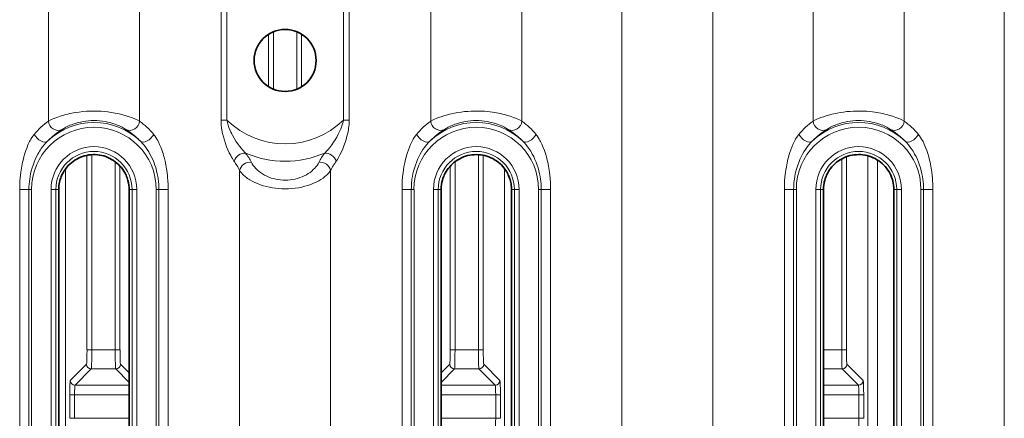
# Model space of a CAD drawing. Units: millimetres. Extents: x 7531 to 9909, y -2793 to -1111.
# Drawn here: x 8978 to 9030, y -2034 to -2013 of the extents above; entities that cross this region are included whole.
import ezdxf

# ---------------------------------------------------------------- set-up
doc = ezdxf.new("R2010")
doc.units = ezdxf.units.MM
doc.header["$LTSCALE"] = 1.5

msp = doc.modelspace()

# ---------------------------------------------------------------- linework, layer by layer
at = {"color": 7, "lineweight": 13}
for p, q in [((9009.823, -2082.159), (9009.823, -1759.965)), ((9014.585, -2078.841), (9014.585, -1762.465)), ((9029.823, -2073.479), (9029.823, -1766.37)), ((8979.823, -2018.55), (8979.823, -2012.213)), ((8984.585, -2018.55), (8984.585, -2012.213)), ((8999.823, -2018.55), (8999.823, -2012.213)), ((9004.585, -2018.55), (9004.585, -2012.213)), ((9019.823, -2018.55), (9019.823, -2012.213)), ((9024.585, -2018.55), (9024.585, -2012.213)), ((8988.854, -2012.263), (8988.854, -2018.5)), ((8989.153, -2012.263), (8989.153, -2018.5)), ((8995.255, -2018.5), (8995.255, -2012.263)), ((8995.555, -2018.5), (8995.555, -2012.263)), ((8991.341, -2016.754), (8991.341, -2014.01)), ((8991.591, -2016.882), (8991.591, -2013.881)), ((8992.818, -2016.882), (8992.818, -2013.881)), ((8993.067, -2016.754), (8993.067, -2014.01)), ((8989.153, -2018.5), (8988.854, -2018.5)), ((8995.255, -2018.5), (8995.555, -2018.5)), ((8981.841, -2030.52), (8981.841, -2020.342)), ((8982.091, -2030.52), (8982.091, -2020.31)), ((9002.318, -2030.52), (9002.318, -2020.31)), ((9002.567, -2030.52), (9002.567, -2020.342)), ((9021.567, -2030.52), (9021.567, -2020.419)), ((9022.688, -2037.187), (9022.688, -2020.37)), ((8983.318, -2030.52), (8983.318, -2020.678)), ((8983.567, -2030.52), (8983.567, -2020.905)), ((9000.841, -2030.52), (9000.841, -2020.905)), ((9001.091, -2030.52), (9001.091, -2020.678)), ((9021.318, -2030.52), (9021.318, -2020.532)), ((9023.187, -2037.187), (9023.187, -2020.588)), ((8980.721, -2051.557), (8980.721, -2021.051)), ((8989.823, -2083.752), (8989.823, -2021.144)), ((8994.585, -2083.752), (8994.585, -2021.144)), ((9003.688, -2051.557), (9003.688, -2021.051)), ((8978.32, -2067.132), (8978.32, -2022.132)), ((8978.805, -2022.132), (8978.32, -2022.132)), ((8978.805, -2067.132), (8978.805, -2022.132)), ((8978.805, -2022.132), (8978.946, -2022.132)), ((8978.946, -2067.132), (8978.946, -2022.132)), ((8979.963, -2067.132), (8979.963, -2022.132)), ((8980.213, -2022.132), (8979.963, -2022.132)), ((8980.213, -2067.132), (8980.213, -2022.132)), ((8980.213, -2022.132), (8980.363, -2022.132)), ((8984.196, -2022.132), (8984.045, -2022.132)), ((8984.196, -2022.132), (8984.446, -2022.132)), ((8984.196, -2022.132), (8984.196, -2067.132)), ((8984.446, -2022.132), (8984.446, -2067.132)), ((8985.604, -2022.132), (8985.463, -2022.132)), ((8985.463, -2022.132), (8985.463, -2067.132)), ((8985.604, -2022.132), (8986.088, -2022.132)), ((8985.604, -2022.132), (8985.604, -2067.132)), ((8986.088, -2022.132), (8986.088, -2067.132)), ((8998.32, -2067.132), (8998.32, -2022.132)), ((8998.805, -2022.132), (8998.32, -2022.132)), ((8998.805, -2067.132), (8998.805, -2022.132)), ((8998.805, -2022.132), (8998.946, -2022.132)), ((8998.946, -2022.132), (8998.946, -2067.132)), ((8999.963, -2022.132), (8999.963, -2067.132)), ((9000.213, -2022.132), (8999.963, -2022.132)), ((9000.213, -2022.132), (9000.213, -2067.132)), ((9000.213, -2022.132), (9000.363, -2022.132)), ((9004.196, -2022.132), (9004.045, -2022.132)), ((9004.196, -2022.132), (9004.446, -2022.132)), ((9004.196, -2067.132), (9004.196, -2022.132)), ((9004.446, -2067.132), (9004.446, -2022.132)), ((9005.604, -2022.132), (9005.463, -2022.132)), ((9005.463, -2067.132), (9005.463, -2022.132)), ((9005.604, -2022.132), (9006.088, -2022.132)), ((9005.604, -2022.132), (9005.604, -2067.132)), ((9006.088, -2022.132), (9006.088, -2067.132)), ((9018.32, -2067.132), (9018.32, -2022.132)), ((9018.805, -2022.132), (9018.32, -2022.132)), ((9018.805, -2067.132), (9018.805, -2022.132)), ((9018.805, -2022.132), (9018.946, -2022.132)), ((9018.946, -2022.132), (9018.946, -2067.132)), ((9019.963, -2022.132), (9019.963, -2067.132)), ((9020.213, -2022.132), (9019.963, -2022.132)), ((9020.213, -2022.132), (9020.213, -2067.132)), ((9020.213, -2022.132), (9020.363, -2022.132)), ((9024.196, -2022.132), (9024.045, -2022.132)), ((9024.196, -2022.132), (9024.446, -2022.132)), ((9024.196, -2067.132), (9024.196, -2022.132)), ((9024.446, -2067.132), (9024.446, -2022.132)), ((9025.604, -2022.132), (9025.463, -2022.132)), ((9025.463, -2067.132), (9025.463, -2022.132)), ((9025.604, -2022.132), (9026.088, -2022.132)), ((9025.604, -2022.132), (9025.604, -2067.132)), ((9026.088, -2022.132), (9026.088, -2067.132)), ((8981.841, -2030.52), (8982.091, -2030.52)), ((8983.318, -2030.52), (8982.091, -2030.52)), ((8983.567, -2030.52), (8983.318, -2030.52)), ((9000.841, -2030.52), (9001.091, -2030.52)), ((9002.318, -2030.52), (9001.091, -2030.52)), ((9002.567, -2030.52), (9002.318, -2030.52)), ((9021.318, -2030.52), (9020.363, -2030.52)), ((9021.567, -2030.52), (9021.318, -2030.52)), ((8980.966, -2032.12), (8981.816, -2031.27)), ((8984.045, -2031.722), (8983.593, -2031.27)), ((9000.363, -2031.722), (9000.816, -2031.27)), ((9003.443, -2032.12), (9002.593, -2031.27)), ((9022.443, -2032.12), (9021.593, -2031.27)), ((8981.216, -2032.37), (8982.066, -2031.519)), ((8983.343, -2031.519), (8982.066, -2031.519)), ((8984.045, -2032.222), (8983.343, -2031.519)), ((9000.363, -2032.222), (9001.066, -2031.519)), ((9002.343, -2031.519), (9001.066, -2031.519)), ((9003.193, -2032.37), (9002.343, -2031.519)), ((9021.343, -2031.519), (9020.363, -2031.519)), ((9022.193, -2032.37), (9021.343, -2031.519)), ((8984.046, -2032.37), (8981.216, -2032.37)), ((9003.193, -2032.37), (9000.363, -2032.37)), ((9022.193, -2032.37), (9020.363, -2032.37)), ((8980.94, -2034.102), (8980.94, -2032.87)), ((8980.94, -2032.87), (8981.19, -2032.87)), ((8984.046, -2032.87), (8981.19, -2032.87)), ((8981.19, -2034.102), (8981.19, -2032.87)), ((9003.219, -2032.87), (9000.363, -2032.87)), ((9003.468, -2032.87), (9003.219, -2032.87)), ((9003.219, -2034.102), (9003.219, -2032.87)), ((9003.468, -2034.102), (9003.468, -2032.87)), ((9022.219, -2032.87), (9020.363, -2032.87)), ((9022.468, -2032.87), (9022.219, -2032.87)), ((9022.219, -2034.102), (9022.219, -2032.87)), ((9022.468, -2034.102), (9022.468, -2032.87)), ((8980.94, -2034.102), (8981.19, -2034.102)), ((8984.046, -2034.102), (8981.19, -2034.102)), ((9003.219, -2034.102), (9000.363, -2034.102)), ((9003.468, -2034.102), (9003.219, -2034.102)), ((9022.219, -2034.102), (9020.363, -2034.102)), ((9022.468, -2034.102), (9022.219, -2034.102))]:
    msp.add_line(p, q, dxfattribs=at)
at = {"color": 7, "lineweight": 35}
for p, q in [((8980.363, -2022.132), (8980.363, -2067.132)), ((8984.045, -2022.132), (8984.045, -2067.132)), ((9000.363, -2067.132), (9000.363, -2022.132)), ((9004.045, -2022.132), (9004.045, -2067.132)), ((9020.363, -2067.132), (9020.363, -2022.132)), ((9024.045, -2022.132), (9024.045, -2067.132))]:
    msp.add_line(p, q, dxfattribs=at)
at = {"color": 7, "lineweight": 13}
for points in [[(8984.585, -2018.55), (8984.46, -2018.489), (8984.384, -2018.455), (8984.3, -2018.419), (8984.177, -2018.371), (8984.042, -2018.323), (8983.898, -2018.276), (8983.715, -2018.223), (8983.521, -2018.175), (8983.319, -2018.132), (8983.215, -2018.113), (8983.109, -2018.096), (8982.937, -2018.072), (8982.762, -2018.053), (8982.585, -2018.039), (8982.406, -2018.03), (8982.226, -2018.027), (8982.023, -2018.029), (8981.821, -2018.039), (8981.621, -2018.055), (8981.424, -2018.078), (8981.23, -2018.107), (8981.043, -2018.141), (8980.937, -2018.164), (8980.834, -2018.188), (8980.73, -2018.214), (8980.629, -2018.241), (8980.44, -2018.299), (8980.265, -2018.359), (8980.108, -2018.42), (8980.024, -2018.455), (8979.948, -2018.489), (8979.823, -2018.55)], [(8999.823, -2018.55), (8999.948, -2018.489), (9000.025, -2018.455), (9000.109, -2018.419), (9000.232, -2018.371), (9000.367, -2018.323), (9000.511, -2018.276), (9000.705, -2018.22), (9000.807, -2018.194), (9000.911, -2018.17), (9001.072, -2018.136), (9001.237, -2018.106), (9001.407, -2018.08), (9001.58, -2018.059), (9001.759, -2018.043), (9001.94, -2018.032), (9002.123, -2018.027), (9002.305, -2018.028), (9002.488, -2018.033), (9002.639, -2018.042), (9002.789, -2018.055), (9002.937, -2018.072), (9003.046, -2018.086), (9003.154, -2018.103), (9003.261, -2018.121), (9003.366, -2018.141), (9003.472, -2018.164), (9003.575, -2018.188), (9003.679, -2018.214), (9003.78, -2018.241), (9003.969, -2018.299), (9004.144, -2018.359), (9004.301, -2018.42), (9004.385, -2018.455), (9004.461, -2018.489), (9004.585, -2018.55)], [(9019.823, -2018.55), (9019.948, -2018.489), (9020.025, -2018.455), (9020.109, -2018.419), (9020.232, -2018.371), (9020.367, -2018.323), (9020.511, -2018.276), (9020.705, -2018.22), (9020.807, -2018.194), (9020.911, -2018.17), (9021.072, -2018.136), (9021.237, -2018.106), (9021.407, -2018.08), (9021.58, -2018.059), (9021.759, -2018.043), (9021.94, -2018.032), (9022.123, -2018.027), (9022.305, -2018.028), (9022.488, -2018.033), (9022.639, -2018.042), (9022.789, -2018.055), (9022.937, -2018.072), (9023.046, -2018.086), (9023.154, -2018.103), (9023.261, -2018.121), (9023.366, -2018.141), (9023.472, -2018.164), (9023.575, -2018.188), (9023.679, -2018.214), (9023.78, -2018.241), (9023.969, -2018.299), (9024.144, -2018.359), (9024.301, -2018.42), (9024.385, -2018.455), (9024.461, -2018.489), (9024.585, -2018.55)], [(8983.875, -2018.991), (8983.788, -2018.937), (8983.676, -2018.875), (8983.608, -2018.841), (8983.536, -2018.807), (8983.465, -2018.777), (8983.39, -2018.746), (8983.319, -2018.72), (8983.244, -2018.694), (8983.141, -2018.661), (8983.033, -2018.631), (8982.923, -2018.605), (8982.786, -2018.577), (8982.645, -2018.556), (8982.502, -2018.54), (8982.358, -2018.53), (8982.212, -2018.526), (8982.065, -2018.529), (8981.92, -2018.539), (8981.776, -2018.554), (8981.634, -2018.576), (8981.496, -2018.603), (8981.385, -2018.629), (8981.276, -2018.659), (8981.172, -2018.691), (8981.097, -2018.717), (8981.024, -2018.744), (8980.948, -2018.775), (8980.876, -2018.806), (8980.803, -2018.84), (8980.735, -2018.874), (8980.622, -2018.937), (8980.534, -2018.991)], [(8989.53, -2020.643), (8989.487, -2020.578), (8989.446, -2020.512), (8989.403, -2020.437), (8989.361, -2020.362), (8989.285, -2020.212), (8989.214, -2020.058), (8989.145, -2019.892), (8989.082, -2019.723), (8989.026, -2019.552), (8988.977, -2019.38), (8988.935, -2019.207), (8988.917, -2019.119), (8988.901, -2019.032), (8988.881, -2018.9), (8988.866, -2018.767), (8988.857, -2018.634), (8988.854, -2018.5)], [(8990.131, -2020.226), (8990.078, -2020.173), (8990.026, -2020.118), (8989.969, -2020.055), (8989.914, -2019.99), (8989.813, -2019.863), (8989.717, -2019.732), (8989.626, -2019.596), (8989.534, -2019.447), (8989.45, -2019.295), (8989.41, -2019.218), (8989.373, -2019.141), (8989.317, -2019.016), (8989.266, -2018.889), (8989.222, -2018.761), (8989.184, -2018.631), (8989.168, -2018.566), (8989.153, -2018.5)], [(8995.255, -2018.5), (8995.232, -2018.602), (8995.205, -2018.704), (8995.173, -2018.804), (8995.146, -2018.879), (8995.117, -2018.953), (8995.055, -2019.1), (8994.985, -2019.244), (8994.909, -2019.386), (8994.827, -2019.526), (8994.739, -2019.663), (8994.645, -2019.797), (8994.546, -2019.927), (8994.46, -2020.031), (8994.37, -2020.132), (8994.278, -2020.226)], [(8995.555, -2018.5), (8995.553, -2018.614), (8995.546, -2018.728), (8995.535, -2018.842), (8995.524, -2018.926), (8995.511, -2019.011), (8995.479, -2019.179), (8995.44, -2019.346), (8995.394, -2019.512), (8995.342, -2019.677), (8995.284, -2019.84), (8995.22, -2020.001), (8995.15, -2020.159), (8995.074, -2020.312), (8995.034, -2020.388), (8994.992, -2020.461), (8994.937, -2020.554), (8994.879, -2020.643)], [(9000.534, -2018.991), (9000.621, -2018.937), (9000.733, -2018.875), (9000.8, -2018.841), (9000.873, -2018.807), (9000.944, -2018.777), (9001.018, -2018.746), (9001.09, -2018.719), (9001.165, -2018.694), (9001.268, -2018.661), (9001.376, -2018.631), (9001.487, -2018.605), (9001.623, -2018.577), (9001.763, -2018.556), (9001.906, -2018.54), (9002.051, -2018.53), (9002.197, -2018.526), (9002.343, -2018.529), (9002.489, -2018.539), (9002.633, -2018.554), (9002.774, -2018.576), (9002.913, -2018.603), (9003.024, -2018.629), (9003.132, -2018.659), (9003.237, -2018.691), (9003.312, -2018.717), (9003.385, -2018.744), (9003.461, -2018.775), (9003.533, -2018.806), (9003.606, -2018.84), (9003.673, -2018.874), (9003.787, -2018.936), (9003.874, -2018.991)], [(9020.534, -2018.991), (9020.621, -2018.937), (9020.733, -2018.875), (9020.8, -2018.841), (9020.873, -2018.807), (9020.944, -2018.777), (9021.018, -2018.746), (9021.09, -2018.719), (9021.165, -2018.694), (9021.268, -2018.661), (9021.376, -2018.631), (9021.487, -2018.605), (9021.623, -2018.577), (9021.763, -2018.556), (9021.906, -2018.54), (9022.051, -2018.53), (9022.197, -2018.526), (9022.343, -2018.529), (9022.489, -2018.539), (9022.633, -2018.554), (9022.774, -2018.576), (9022.913, -2018.603), (9023.024, -2018.629), (9023.132, -2018.659), (9023.237, -2018.691), (9023.312, -2018.717), (9023.385, -2018.744), (9023.461, -2018.775), (9023.533, -2018.806), (9023.606, -2018.84), (9023.673, -2018.874), (9023.787, -2018.936), (9023.874, -2018.991)], [(8979.08, -2019.248), (8979.048, -2019.287), (8979.018, -2019.327), (8978.962, -2019.41), (8978.91, -2019.496), (8978.873, -2019.561), (8978.838, -2019.628), (8978.772, -2019.766), (8978.737, -2019.846), (8978.704, -2019.928), (8978.643, -2020.091), (8978.588, -2020.257), (8978.539, -2020.424), (8978.495, -2020.592), (8978.471, -2020.698), (8978.449, -2020.804), (8978.409, -2021.018), (8978.378, -2021.234), (8978.36, -2021.384), (8978.345, -2021.535), (8978.334, -2021.685), (8978.326, -2021.835), (8978.322, -2021.984), (8978.32, -2022.132)], [(8979.768, -2019.607), (8979.831, -2019.545), (8979.894, -2019.485), (8979.963, -2019.422), (8980.032, -2019.363), (8980.165, -2019.254), (8980.299, -2019.154), (8980.384, -2019.093), (8980.534, -2018.991)], [(8983.875, -2018.991), (8984.024, -2019.093), (8984.109, -2019.154), (8984.243, -2019.254), (8984.377, -2019.362), (8984.446, -2019.422), (8984.514, -2019.484), (8984.578, -2019.545), (8984.641, -2019.607)], [(8986.088, -2022.132), (8986.087, -2021.99), (8986.083, -2021.847), (8986.076, -2021.702), (8986.06, -2021.495), (8986.051, -2021.4), (8986.033, -2021.248), (8986.004, -2021.046), (8985.969, -2020.846), (8985.926, -2020.646), (8985.877, -2020.448), (8985.849, -2020.348), (8985.819, -2020.249), (8985.788, -2020.153), (8985.754, -2020.058), (8985.7, -2019.914), (8985.639, -2019.772), (8985.573, -2019.633), (8985.538, -2019.565), (8985.5, -2019.498), (8985.447, -2019.411), (8985.391, -2019.327), (8985.36, -2019.287), (8985.329, -2019.248)], [(8999.08, -2019.248), (8999.048, -2019.287), (8999.018, -2019.328), (8998.961, -2019.412), (8998.909, -2019.498), (8998.872, -2019.564), (8998.836, -2019.632), (8998.77, -2019.771), (8998.71, -2019.913), (8998.655, -2020.057), (8998.605, -2020.202), (8998.56, -2020.348), (8998.533, -2020.447), (8998.507, -2020.545), (8998.461, -2020.744), (8998.422, -2020.945), (8998.397, -2021.095), (8998.376, -2021.246), (8998.351, -2021.475), (8998.333, -2021.703), (8998.326, -2021.85), (8998.321, -2021.991), (8998.32, -2022.132)], [(9000.534, -2018.991), (9000.384, -2019.093), (9000.299, -2019.154), (9000.165, -2019.255), (9000.031, -2019.363), (8999.962, -2019.423), (8999.894, -2019.485), (8999.83, -2019.545), (8999.768, -2019.607)], [(9004.641, -2019.607), (9004.578, -2019.545), (9004.514, -2019.484), (9004.446, -2019.422), (9004.377, -2019.362), (9004.243, -2019.254), (9004.109, -2019.153), (9004.024, -2019.093), (9003.874, -2018.991)], [(9005.329, -2019.248), (9005.36, -2019.287), (9005.39, -2019.327), (9005.447, -2019.41), (9005.499, -2019.496), (9005.536, -2019.561), (9005.571, -2019.629), (9005.637, -2019.766), (9005.672, -2019.847), (9005.705, -2019.928), (9005.766, -2020.091), (9005.821, -2020.257), (9005.87, -2020.424), (9005.913, -2020.592), (9005.938, -2020.698), (9005.96, -2020.804), (9005.999, -2021.018), (9006.031, -2021.234), (9006.049, -2021.384), (9006.063, -2021.535), (9006.079, -2021.76), (9006.087, -2021.984), (9006.088, -2022.132)], [(9019.08, -2019.248), (9019.048, -2019.287), (9019.018, -2019.328), (9018.961, -2019.412), (9018.909, -2019.498), (9018.872, -2019.564), (9018.836, -2019.632), (9018.77, -2019.771), (9018.71, -2019.913), (9018.655, -2020.057), (9018.605, -2020.202), (9018.56, -2020.349), (9018.532, -2020.447), (9018.507, -2020.546), (9018.461, -2020.744), (9018.422, -2020.945), (9018.397, -2021.095), (9018.376, -2021.246), (9018.351, -2021.475), (9018.333, -2021.703), (9018.326, -2021.85), (9018.321, -2021.991), (9018.32, -2022.132)], [(9020.534, -2018.991), (9020.384, -2019.093), (9020.299, -2019.154), (9020.165, -2019.255), (9020.031, -2019.363), (9019.962, -2019.423), (9019.894, -2019.485), (9019.83, -2019.545), (9019.768, -2019.607)], [(9024.641, -2019.607), (9024.578, -2019.545), (9024.514, -2019.484), (9024.446, -2019.422), (9024.377, -2019.362), (9024.243, -2019.254), (9024.109, -2019.153), (9024.024, -2019.093), (9023.874, -2018.991)], [(9025.329, -2019.248), (9025.36, -2019.287), (9025.39, -2019.327), (9025.447, -2019.41), (9025.499, -2019.496), (9025.536, -2019.561), (9025.571, -2019.629), (9025.637, -2019.766), (9025.672, -2019.847), (9025.705, -2019.928), (9025.766, -2020.091), (9025.821, -2020.257), (9025.87, -2020.424), (9025.913, -2020.592), (9025.938, -2020.698), (9025.96, -2020.804), (9025.999, -2021.018), (9026.031, -2021.234), (9026.049, -2021.384), (9026.064, -2021.535), (9026.075, -2021.685), (9026.082, -2021.835), (9026.087, -2021.984), (9026.088, -2022.132)], [(8979.768, -2019.607), (8979.723, -2019.653), (8979.68, -2019.699), (8979.598, -2019.794), (8979.522, -2019.892), (8979.45, -2019.992), (8979.404, -2020.06), (8979.36, -2020.13), (8979.317, -2020.202), (8979.275, -2020.275), (8979.202, -2020.414), (8979.135, -2020.557), (8979.074, -2020.703), (8979.019, -2020.851), (8978.97, -2021.002), (8978.928, -2021.154), (8978.892, -2021.309), (8978.865, -2021.445), (8978.843, -2021.583), (8978.826, -2021.721), (8978.814, -2021.859), (8978.807, -2021.995), (8978.805, -2022.132)], [(8985.604, -2022.132), (8985.603, -2022.031), (8985.599, -2021.931), (8985.593, -2021.834), (8985.584, -2021.735), (8985.563, -2021.562), (8985.546, -2021.459), (8985.52, -2021.32), (8985.48, -2021.15), (8985.433, -2020.983), (8985.378, -2020.818), (8985.348, -2020.736), (8985.316, -2020.655), (8985.261, -2020.528), (8985.201, -2020.403), (8985.136, -2020.28), (8985.067, -2020.159), (8984.992, -2020.042), (8984.913, -2019.927), (8984.828, -2019.816), (8984.781, -2019.758), (8984.731, -2019.702), (8984.687, -2019.654), (8984.641, -2019.607)], [(8999.768, -2019.607), (8999.722, -2019.654), (8999.677, -2019.702), (8999.627, -2019.759), (8999.58, -2019.817), (8999.495, -2019.928), (8999.416, -2020.042), (8999.342, -2020.159), (8999.272, -2020.281), (8999.199, -2020.421), (8999.132, -2020.565), (8999.071, -2020.711), (8999.016, -2020.86), (8998.967, -2021.012), (8998.925, -2021.165), (8998.889, -2021.32), (8998.863, -2021.458), (8998.841, -2021.599), (8998.832, -2021.669), (8998.821, -2021.772), (8998.813, -2021.872), (8998.807, -2022.002), (8998.805, -2022.132)], [(9004.641, -2019.607), (9004.686, -2019.653), (9004.729, -2019.699), (9004.81, -2019.794), (9004.887, -2019.892), (9004.959, -2019.992), (9005.005, -2020.06), (9005.049, -2020.13), (9005.092, -2020.202), (9005.133, -2020.275), (9005.207, -2020.414), (9005.274, -2020.557), (9005.335, -2020.703), (9005.39, -2020.851), (9005.438, -2021.002), (9005.481, -2021.154), (9005.517, -2021.309), (9005.544, -2021.445), (9005.566, -2021.583), (9005.582, -2021.721), (9005.595, -2021.859), (9005.602, -2021.995), (9005.604, -2022.132)], [(9019.768, -2019.607), (9019.722, -2019.654), (9019.677, -2019.702), (9019.627, -2019.759), (9019.58, -2019.817), (9019.495, -2019.928), (9019.416, -2020.042), (9019.342, -2020.159), (9019.272, -2020.281), (9019.199, -2020.421), (9019.132, -2020.565), (9019.071, -2020.711), (9019.016, -2020.86), (9018.967, -2021.012), (9018.925, -2021.165), (9018.889, -2021.32), (9018.863, -2021.458), (9018.841, -2021.599), (9018.832, -2021.668), (9018.821, -2021.772), (9018.813, -2021.872), (9018.807, -2022.001), (9018.805, -2022.132)], [(9024.641, -2019.607), (9024.686, -2019.653), (9024.729, -2019.699), (9024.81, -2019.794), (9024.887, -2019.892), (9024.959, -2019.992), (9025.005, -2020.06), (9025.049, -2020.13), (9025.092, -2020.202), (9025.133, -2020.275), (9025.207, -2020.414), (9025.274, -2020.557), (9025.335, -2020.703), (9025.39, -2020.851), (9025.438, -2021.002), (9025.481, -2021.154), (9025.517, -2021.309), (9025.544, -2021.445), (9025.566, -2021.583), (9025.582, -2021.721), (9025.595, -2021.859), (9025.602, -2021.995), (9025.604, -2022.132)], [(8990.442, -2020.714), (8990.485, -2020.794), (8990.537, -2020.873), (8990.598, -2020.953), (8990.667, -2021.03), (8990.744, -2021.106), (8990.829, -2021.18), (8990.922, -2021.25), (8991.021, -2021.316), (8991.128, -2021.378), (8991.241, -2021.435), (8991.359, -2021.486), (8991.483, -2021.531), (8991.597, -2021.565), (8991.715, -2021.594), (8991.835, -2021.617), (8991.957, -2021.633), (8992.08, -2021.643), (8992.204, -2021.646)], [(8992.204, -2021.646), (8992.338, -2021.642), (8992.471, -2021.631), (8992.603, -2021.612), (8992.732, -2021.586), (8992.857, -2021.553), (8992.979, -2021.513), (8993.096, -2021.467), (8993.208, -2021.416), (8993.314, -2021.36), (8993.415, -2021.299), (8993.509, -2021.235), (8993.597, -2021.166), (8993.678, -2021.094), (8993.751, -2021.021), (8993.817, -2020.945), (8993.875, -2020.869), (8993.925, -2020.791), (8993.967, -2020.714)], [(8989.823, -2021.144), (8989.868, -2021.206), (8989.92, -2021.268), (8989.978, -2021.33), (8990.043, -2021.391), (8990.089, -2021.432), (8990.139, -2021.471), (8990.19, -2021.511), (8990.245, -2021.549), (8990.301, -2021.587), (8990.361, -2021.624), (8990.486, -2021.696), (8990.62, -2021.763), (8990.762, -2021.826), (8990.912, -2021.883), (8991.069, -2021.935), (8991.231, -2021.98), (8991.386, -2022.016), (8991.545, -2022.045), (8991.707, -2022.069), (8991.872, -2022.086), (8992.038, -2022.096), (8992.204, -2022.099)], [(8992.204, -2022.099), (8992.382, -2022.095), (8992.56, -2022.084), (8992.735, -2022.065), (8992.907, -2022.038), (8993.075, -2022.004), (8993.239, -2021.964), (8993.397, -2021.917), (8993.549, -2021.864), (8993.694, -2021.806), (8993.832, -2021.743), (8993.961, -2021.675), (8994.079, -2021.606), (8994.187, -2021.533), (8994.287, -2021.458), (8994.377, -2021.381), (8994.418, -2021.342), (8994.457, -2021.303), (8994.505, -2021.25), (8994.547, -2021.197), (8994.585, -2021.144)], [(8982.091, -2030.52), (8982.09, -2030.795), (8982.087, -2031.059), (8982.081, -2031.309), (8982.077, -2031.407), (8982.072, -2031.479), (8982.07, -2031.503), (8982.067, -2031.516), (8982.066, -2031.519)], [(8983.343, -2031.519), (8983.342, -2031.519), (8983.341, -2031.516), (8983.338, -2031.499), (8983.336, -2031.47), (8983.33, -2031.379), (8983.325, -2031.234), (8983.322, -2031.057), (8983.319, -2030.795), (8983.318, -2030.52)], [(9001.066, -2031.519), (9001.066, -2031.519), (9001.067, -2031.516), (9001.07, -2031.499), (9001.073, -2031.47), (9001.078, -2031.379), (9001.083, -2031.233), (9001.087, -2031.057), (9001.09, -2030.795), (9001.091, -2030.52)], [(9002.318, -2030.52), (9002.319, -2030.795), (9002.322, -2031.059), (9002.328, -2031.309), (9002.332, -2031.407), (9002.336, -2031.479), (9002.339, -2031.503), (9002.341, -2031.516), (9002.343, -2031.519)], [(9002.567, -2030.52), (9002.569, -2030.759), (9002.573, -2030.973), (9002.577, -2031.091), (9002.581, -2031.182), (9002.587, -2031.242), (9002.591, -2031.265), (9002.592, -2031.269), (9002.593, -2031.27)], [(9021.318, -2030.52), (9021.319, -2030.795), (9021.322, -2031.059), (9021.328, -2031.309), (9021.332, -2031.407), (9021.336, -2031.479), (9021.339, -2031.503), (9021.341, -2031.516), (9021.343, -2031.519)], [(9021.567, -2030.52), (9021.569, -2030.759), (9021.573, -2030.973), (9021.577, -2031.091), (9021.581, -2031.182), (9021.587, -2031.242), (9021.591, -2031.265), (9021.592, -2031.269), (9021.593, -2031.27)]]:
    msp.add_lwpolyline(points, dxfattribs=at)
at = {"color": 7, "lineweight": 35}
for points in [[(8980.363, -2022.132), (8980.368, -2022.008), (8980.376, -2021.92), (8980.388, -2021.837), (8980.403, -2021.754), (8980.423, -2021.673), (8980.445, -2021.594), (8980.465, -2021.535), (8980.486, -2021.478), (8980.509, -2021.421), (8980.533, -2021.366), (8980.587, -2021.259), (8980.648, -2021.158), (8980.713, -2021.061), (8980.784, -2020.97), (8980.86, -2020.885), (8980.941, -2020.805), (8981.025, -2020.73), (8981.114, -2020.661), (8981.207, -2020.598), (8981.303, -2020.54), (8981.402, -2020.489), (8981.504, -2020.444), (8981.609, -2020.404), (8981.717, -2020.372), (8981.826, -2020.345), (8981.937, -2020.326), (8982.049, -2020.313), (8982.162, -2020.307), (8982.275, -2020.308), (8982.388, -2020.315), (8982.5, -2020.33), (8982.611, -2020.351), (8982.72, -2020.379), (8982.827, -2020.414), (8982.931, -2020.455), (8983.033, -2020.502), (8983.131, -2020.555), (8983.226, -2020.613), (8983.317, -2020.678), (8983.404, -2020.748), (8983.487, -2020.823), (8983.566, -2020.903), (8983.64, -2020.989), (8983.709, -2021.08), (8983.772, -2021.175), (8983.83, -2021.276), (8983.883, -2021.382), (8983.912, -2021.451), (8983.94, -2021.522), (8983.964, -2021.594), (8983.985, -2021.667), (8984.011, -2021.781), (8984.031, -2021.902), (8984.042, -2022.011), (8984.045, -2022.132)], [(9000.363, -2022.132), (9000.367, -2022.012), (9000.369, -2021.987), (9000.382, -2021.872), (9000.405, -2021.745), (9000.429, -2021.65), (9000.456, -2021.559), (9000.472, -2021.513), (9000.498, -2021.445), (9000.527, -2021.381), (9000.573, -2021.286), (9000.624, -2021.195), (9000.68, -2021.109), (9000.74, -2021.026), (9000.812, -2020.938), (9000.888, -2020.856), (9000.969, -2020.778), (9001.055, -2020.706), (9001.144, -2020.64), (9001.238, -2020.578), (9001.335, -2020.523), (9001.435, -2020.474), (9001.538, -2020.43), (9001.644, -2020.393), (9001.752, -2020.362), (9001.862, -2020.338), (9001.974, -2020.321), (9002.087, -2020.31), (9002.2, -2020.306), (9002.313, -2020.31), (9002.425, -2020.32), (9002.537, -2020.336), (9002.647, -2020.36), (9002.755, -2020.39), (9002.861, -2020.426), (9002.964, -2020.469), (9003.065, -2020.518), (9003.163, -2020.573), (9003.257, -2020.634), (9003.347, -2020.701), (9003.433, -2020.773), (9003.515, -2020.85), (9003.593, -2020.934), (9003.666, -2021.022), (9003.734, -2021.117), (9003.797, -2021.216), (9003.853, -2021.32), (9003.88, -2021.375), (9003.904, -2021.431), (9003.927, -2021.487), (9003.947, -2021.544), (9003.97, -2021.615), (9003.99, -2021.688), (9004.007, -2021.762), (9004.021, -2021.837), (9004.032, -2021.913), (9004.043, -2022.03), (9004.045, -2022.132)], [(9020.363, -2022.132), (9020.367, -2022.003), (9020.378, -2021.898), (9020.395, -2021.796), (9020.405, -2021.748), (9020.428, -2021.653), (9020.456, -2021.561), (9020.472, -2021.515), (9020.498, -2021.448), (9020.526, -2021.382), (9020.572, -2021.288), (9020.623, -2021.197), (9020.679, -2021.11), (9020.739, -2021.027), (9020.81, -2020.94), (9020.887, -2020.857), (9020.968, -2020.779), (9021.054, -2020.707), (9021.143, -2020.64), (9021.237, -2020.579), (9021.334, -2020.524), (9021.434, -2020.474), (9021.537, -2020.43), (9021.643, -2020.393), (9021.751, -2020.362), (9021.862, -2020.338), (9021.973, -2020.321), (9022.086, -2020.31), (9022.199, -2020.306), (9022.312, -2020.309), (9022.424, -2020.319), (9022.536, -2020.336), (9022.646, -2020.36), (9022.754, -2020.39), (9022.861, -2020.426), (9022.964, -2020.469), (9023.065, -2020.518), (9023.162, -2020.573), (9023.257, -2020.634), (9023.347, -2020.701), (9023.433, -2020.773), (9023.515, -2020.851), (9023.593, -2020.934), (9023.666, -2021.023), (9023.734, -2021.117), (9023.797, -2021.216), (9023.854, -2021.321), (9023.88, -2021.375), (9023.904, -2021.431), (9023.927, -2021.487), (9023.947, -2021.544), (9023.97, -2021.616), (9023.99, -2021.689), (9024.015, -2021.8), (9024.032, -2021.914), (9024.043, -2022.03), (9024.045, -2022.132)]]:
    msp.add_lwpolyline(points, dxfattribs=at)
msp.add_circle((8992.204, -2015.382), 1.621, dxfattribs=at)
at = {"color": 7, "lineweight": 13}
for centre, radius, start, end in [((8982.204, -2022.132), 3.259, 0.002, 179.9981), ((8982.453, -2022.107), 4.422, 126.4706, 139.7099), ((8982.204, -2022.132), 3.508, 46.0141, 133.9891), ((8981.96, -2022.103), 4.416, 40.284, 53.5408), ((8992.204, -2015.382), 4.363, 225.6283, 314.3717), ((9002.204, -2022.132), 3.259, 0.0019, 179.9981), ((9002.448, -2022.103), 4.416, 126.459, 139.7164), ((9002.204, -2022.132), 3.508, 46.0109, 133.986), ((9001.956, -2022.107), 4.422, 40.2903, 53.5292), ((9022.204, -2022.132), 3.259, 0.0019, 179.9981), ((9022.448, -2022.103), 4.416, 126.459, 139.7164), ((9022.204, -2022.132), 3.508, 46.0109, 133.986), ((9021.956, -2022.107), 4.422, 40.2903, 53.5292), ((8982.204, -2022.132), 2.241, 0.0008, 179.9991), ((9002.204, -2022.132), 2.241, 0.0008, 179.9993), ((9022.204, -2022.132), 2.241, 0.0009, 179.999), ((8982.204, -2022.132), 1.992, 0.0007, 179.9993), ((8987.751, -2022.091), 3.023, 27.1113, 38.0952), ((8992.204, -2015.382), 5.269, 246.8285, 293.1715), ((8996.657, -2022.091), 3.023, 141.9041, 152.8894), ((9002.204, -2022.132), 1.992, 0.0009, 179.9991), ((9022.204, -2022.132), 1.992, 0.001, 179.999), ((8986.81, -2022.578), 3.338, 25.4381, 35.4296), ((8997.599, -2022.578), 3.338, 144.5702, 154.5619)]:
    msp.add_arc(centre, radius, start, end, dxfattribs=at)
for centre, major_axis, ratio, start_param, end_param in [((8980.3, -2018.55), (0.274, -0.418), 0.933909, 4.16305, 6.185413), ((8984.109, -2018.55), (-0.274, -0.418), 0.933917, 0.09778, 2.120032), ((9000.3, -2018.55), (0.274, -0.418), 0.933917, 4.163153, 6.185405), ((9004.109, -2018.55), (-0.274, -0.418), 0.933909, 0.097773, 2.120136), ((9020.3, -2018.55), (0.274, -0.418), 0.933917, 4.163153, 6.185405), ((9024.109, -2018.55), (-0.274, -0.418), 0.933909, 0.097773, 2.120136), ((8979.421, -2019.248), (0.355, -0.352), 0.548491, 4.206372, 6.241435), ((8984.988, -2019.248), (0.355, 0.352), 0.548439, 3.183341, 5.21848), ((8999.421, -2019.248), (0.355, -0.352), 0.548439, 4.2063, 6.241439), ((9004.988, -2019.248), (0.355, 0.352), 0.54849, 3.183343, 5.218407), ((9019.421, -2019.248), (0.355, -0.352), 0.548439, 4.2063, 6.241439), ((9024.988, -2019.248), (0.355, 0.352), 0.54849, 3.183343, 5.218407), ((8989.953, -2020.643), (0.388, 0.315), 0.706627, 0.64009, 2.286954), ((8994.456, -2020.643), (0.388, -0.315), 0.706626, 0.85464, 2.501505), ((8990.3, -2021.144), (0.441, 0.236), 0.827934, 0.853467, 2.566775), ((8994.109, -2021.144), (0.441, -0.236), 0.827934, 0.574817, 2.288126), ((8981.815, -2030.52), (0, -0.75), 0.034921, 0.034907, 1.570796), ((8983.594, -2030.52), (0, -0.75), 0.034921, 4.712389, 6.248279), ((9000.815, -2030.52), (0, -0.75), 0.034921, 0.034906, 1.570797), ((8982.066, -2031.27), (-0.177, 0.177), 0.998783, 0.786007, 2.355586), ((8983.343, -2031.27), (0.177, 0.177), 0.998783, 3.9276, 5.497178), ((9001.066, -2031.27), (-0.177, 0.177), 0.998783, 0.786007, 2.355586), ((9002.343, -2031.27), (0.177, 0.177), 0.998783, 3.9276, 5.497178), ((9021.343, -2031.27), (0.177, 0.177), 0.998783, 3.9276, 5.497178), ((8980.967, -2032.87), (0, -0.75), 0.034921, 3.1765, 4.712389), ((8981.216, -2032.12), (-0.177, 0.177), 0.998783, 0.786007, 2.355585), ((9003.193, -2032.12), (0.177, 0.177), 0.998783, 3.9276, 5.497178), ((9003.442, -2032.87), (0, -0.75), 0.034921, 1.570796, 3.106686), ((9022.193, -2032.12), (0.177, 0.177), 0.998783, 3.9276, 5.497178), ((9022.442, -2032.87), (0, -0.75), 0.034921, 1.570796, 3.106686), ((8981.216, -2032.87), (0, -0.5), 0.052381, 3.176499, 4.712389), ((9003.192, -2032.87), (0, -0.5), 0.052381, 1.570796, 3.106686), ((9022.192, -2032.87), (0, -0.5), 0.052381, 1.570796, 3.106686), ((9003.192, -2034.102), (0, -0.5), 0.052381, 0.034906, 1.570797), ((9022.192, -2034.102), (0, -0.5), 0.052381, 0.034906, 1.570797)]:
    msp.add_ellipse(centre, major_axis=major_axis, ratio=ratio, start_param=start_param, end_param=end_param, dxfattribs=at)

doc.saveas('drawing.dxf')
